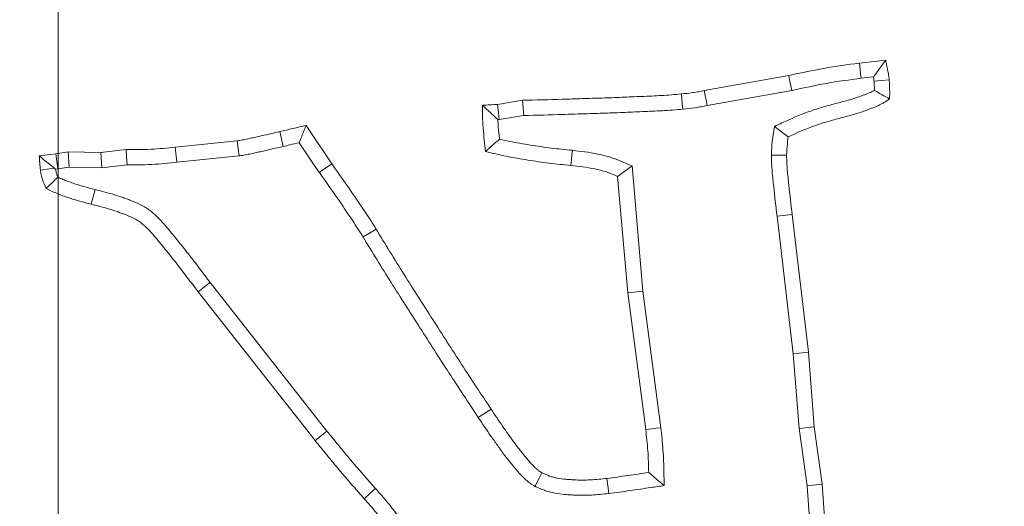
# Model space of a CAD drawing. Extents: x -4763 to -1715, y 1135 to 5219.
# Drawn here: x -3355 to -3324, y 1409 to 1423 of the extents above; entities that cross this region are included whole.
import ezdxf

# ---------------------------------------------------------------- set-up
doc = ezdxf.new("R2010")
doc.units = 0
doc.header["$LTSCALE"] = 5
doc.layers.add('Bemaßungen(Brunner)', color=7, linetype='Continuous', lineweight=25)
doc.layers.add('LAYER15', color=150, linetype='Continuous')
doc.styles.add('Brunner 2014', font='arial.ttf', dxfattribs={"height": 35})
doc.dimstyles.new('Brunner 2014', dxfattribs={"dimscale": 5, "dimtxt": 35, "dimasz": 5, "dimexe": 3.175, "dimexo": 0, "dimgap": 0.762, "dimtad": 1, "dimdec": 0, "dimrnd": 1e-08, "dimtxsty": 'Brunner 2014', "dimcen": 0.09, "dimdle": 10, "dimclrd": 7, "dimclre": 7, "dimclrt": 7, "dimadec": 1, "dimazin": 2, "dimtfac": 0.666667, "dimtdec": 0, "dimtmove": 0, "dimatfit": 3, "dimldrblk": 'Filled-1', "dimfxl": 1, "dimtolj": 1, "dimlwd": 5, "dimlwe": 5, "dimarcsym": 0})

# ---------------------------------------------------------------- blocks, each defined once
blk = doc.blocks.new('*D49')
at = {"layer": 'Defpoints', "color": 0, "lineweight": 5}
for p in [(-3772.323, 1539.442), (-3353.453, 1539.442), (-3683.454, 1257.444)]:
    blk.add_point(p, dxfattribs=at)
at = {"layer": 'LAYER15', "color": 7, "linetype": 'Continuous', "lineweight": 5}
for p, q in [((-3353.453, 1539.442), (-3788.198, 1539.442)), ((-3772.323, 1282.444), (-3772.323, 1514.442)), ((-3683.454, 1257.444), (-3788.198, 1257.444))]:
    blk.add_line(p, q, dxfattribs=at)
at = {"layer": 'LAYER15', "color": 7, "lineweight": 5}
for points in [[(-3776.49, 1514.442), (-3768.156, 1514.442), (-3772.323, 1539.442)], [(-3776.49, 1282.444), (-3768.156, 1282.444), (-3772.323, 1257.444)]]:
    blk.add_solid(points, dxfattribs=at)
at = {"layer": 'LAYER15', "color": 7, "insert": (-3811.873, 1422.178), "char_height": 35, "attachment_point": 2, "rotation": 90, "style": 'Brunner 2014'}
blk.add_mtext('\\A1;282', dxfattribs=at)
blk = doc.blocks.new('Filled-1')
at = {"color": 0}
for p, q in [((0, 0), (-1, 0.1667)), ((-1, 0.1667), (-1, -0.1667)), ((-1, 0), (0, 0)), ((-1, -0.1667), (0, 0))]:
    blk.add_line(p, q, dxfattribs=at)
at = {"color": 0, "flags": 128}
blk.add_lwpolyline([(-1, -0.1667), (0, 0), (-1, 0.1667), (-1, -0.1667)], dxfattribs=at)
at = {"color": 0}
blk.add_solid([(-1, -0.1667), (0, 0), (-1, 0.1667), (-1, -0.1667)], dxfattribs=at)
blk = doc.blocks.new('*D100')
at = {"layer": 'Bemaßungen(Brunner)', "color": 7, "linetype": 'Continuous', "lineweight": 5}
for p, q in [((-3353.453, 1539.442), (-3353.453, 1144.278)), ((-3686.454, 1260.444), (-3686.454, 1144.278)), ((-3378.453, 1160.153), (-3661.454, 1160.153))]:
    blk.add_line(p, q, dxfattribs=at)
at = {"layer": 'Bemaßungen(Brunner)', "color": 7, "lineweight": 5}
for points in [[(-3661.454, 1164.32), (-3661.454, 1155.987), (-3686.454, 1160.153)], [(-3378.453, 1164.32), (-3378.453, 1155.987), (-3353.453, 1160.153)]]:
    blk.add_solid(points, dxfattribs=at)
at = {"layer": 'Defpoints', "color": 0, "lineweight": 5}
for p in [(-3353.453, 1539.442), (-3686.454, 1260.444), (-3686.454, 1160.153)]:
    blk.add_point(p, dxfattribs=at)
at = {"layer": 'Bemaßungen(Brunner)', "color": 7, "lineweight": 5, "insert": (-3519.953, 1181.845), "char_height": 35, "attachment_point": 5, "style": 'Brunner 2014'}
blk.add_mtext('\\A1;333', dxfattribs=at)

msp = doc.modelspace()

# ---------------------------------------------------------------- linework, layer by layer
at = {"color": 7, "linetype": 'Continuous', "lineweight": 18}
for p, q in [((-3328.883, 1422.138), (-3328.074, 1422.229)), ((-3333.639, 1421.294), (-3331.046, 1421.759)), ((-3328.826, 1421.675), (-3328.45, 1421.717)), ((-3333.554, 1420.836), (-3330.956, 1421.301)), ((-3339.979, 1420.875), (-3339.209, 1421)), ((-3339.925, 1420.412), (-3339.167, 1420.534)), ((-3346.548, 1419.583), (-3346.654, 1420.038)), ((-3345.85, 1420.23), (-3345.063, 1419.053)), ((-3349.858, 1419.562), (-3347.962, 1419.755)), ((-3346.057, 1419.7), (-3345.447, 1418.787)), ((-3354.03, 1419.296), (-3353.521, 1419.358)), ((-3353.521, 1419.358), (-3353.142, 1419.415)), ((-3353.458, 1418.896), (-3353.521, 1419.358)), ((-3353.111, 1418.948), (-3353.142, 1419.415)), ((-3353.142, 1419.415), (-3352.14, 1419.398)), ((-3352.14, 1419.398), (-3351.364, 1419.488)), ((-3352.116, 1418.931), (-3352.14, 1419.398)), ((-3349.81, 1419.098), (-3349.858, 1419.562)), ((-3349.81, 1419.098), (-3347.898, 1419.292)), ((-3353.528, 1418.888), (-3353.458, 1418.896)), ((-3353.458, 1418.896), (-3353.111, 1418.948)), ((-3353.111, 1418.948), (-3352.116, 1418.931)), ((-3352.116, 1418.931), (-3351.339, 1419.022)), ((-3345.447, 1418.787), (-3345.063, 1419.053)), ((-3335.519, 1415.152), (-3335.854, 1418.988)), ((-3335.982, 1415.101), (-3336.294, 1418.668)), ((-3352.319, 1418.265), (-3352.434, 1417.813)), ((-3331.407, 1417.443), (-3330.944, 1417.496)), ((-3331.407, 1417.443), (-3330.91, 1413.232)), ((-3330.944, 1417.496), (-3330.446, 1413.278)), ((-3345.573, 1410.572), (-3349.162, 1415.129)), ((-3345.208, 1410.863), (-3348.792, 1415.413)), ((-3335.519, 1415.152), (-3335.982, 1415.101)), ((-3334.97, 1410.962), (-3335.519, 1415.152)), ((-3335.433, 1410.906), (-3335.982, 1415.101)), ((-3330.91, 1413.232), (-3330.446, 1413.278)), ((-3330.91, 1413.232), (-3330.728, 1410.94)), ((-3330.446, 1413.278), (-3330.265, 1410.991)), ((-3340.567, 1411.278), (-3340.177, 1411.534)), ((-3330.728, 1410.94), (-3330.265, 1410.991)), ((-3330.728, 1410.94), (-3330.485, 1409.187)), ((-3330.265, 1410.991), (-3330.021, 1409.236)), ((-3330.485, 1409.187), (-3330.021, 1409.236)), ((-3330.485, 1409.187), (-3330.412, 1408.174)), ((-3330.021, 1409.236), (-3329.948, 1408.211))]:
    msp.add_line(p, q, dxfattribs=at)
at = {"color": 7, "linetype": 'Continuous', "lineweight": 18, "flags": 128}
for points in [[(-3328.826, 1421.675), (-3328.843, 1421.814), (-3328.86, 1421.953), (-3328.883, 1422.138)], [(-3330.956, 1421.301), (-3330.983, 1421.438), (-3331.01, 1421.576), (-3331.046, 1421.759)], [(-3328.431, 1421.589), (-3328.199, 1421.609), (-3327.966, 1421.628)], [(-3334.294, 1420.729), (-3334.311, 1420.9), (-3334.326, 1421.046), (-3334.341, 1421.193)], [(-3333.554, 1420.836), (-3333.585, 1421.005), (-3333.612, 1421.15), (-3333.639, 1421.294)], [(-3339.925, 1420.412), (-3339.949, 1420.618), (-3339.979, 1420.875)], [(-3339.167, 1420.534), (-3339.188, 1420.767), (-3339.209, 1421)], [(-3331.489, 1420.198), (-3331.358, 1420.1), (-3331.227, 1420.002), (-3331.063, 1419.879)], [(-3347.898, 1419.292), (-3347.93, 1419.523), (-3347.962, 1419.755)], [(-3351.339, 1419.022), (-3351.351, 1419.255), (-3351.364, 1419.488)], [(-3337.683, 1419.465), (-3337.698, 1419.326), (-3337.712, 1419.187), (-3337.732, 1419.002)], [(-3331.58, 1419.317), (-3331.433, 1419.316), (-3331.273, 1419.314), (-3331.114, 1419.313)], [(-3353.566, 1418.916), (-3353.719, 1418.896), (-3353.858, 1418.878), (-3353.996, 1418.86)], [(-3335.854, 1418.988), (-3336.074, 1418.828), (-3336.294, 1418.668)], [(-3344.101, 1416.809), (-3343.903, 1416.931), (-3343.704, 1417.054)], [(-3348.792, 1415.413), (-3348.903, 1415.328), (-3349.014, 1415.243), (-3349.162, 1415.129)], [(-3334.97, 1410.962), (-3335.109, 1410.945), (-3335.248, 1410.929), (-3335.433, 1410.906)], [(-3345.208, 1410.863), (-3345.317, 1410.775), (-3345.427, 1410.688), (-3345.573, 1410.572)], [(-3338.83, 1409.167), (-3338.723, 1409.374), (-3338.615, 1409.581)], [(-3336.568, 1408.948), (-3336.595, 1409.18), (-3336.622, 1409.411)], [(-3334.867, 1409.192), (-3335.105, 1409.392), (-3335.343, 1409.593)], [(-3343.718, 1409.098), (-3343.892, 1408.943), (-3344.067, 1408.789)]]:
    msp.add_lwpolyline(points, dxfattribs=at)
at = {"color": 7, "linetype": 'Continuous', "lineweight": 18}
msp.add_circle((-3353.453, 1539.442), 224, dxfattribs=at)
msp.add_arc((-3353.453, 1539.442), 155.568, 114.84481, 65.15519, dxfattribs=at)
for points, knots in [([(-3331.046, 1421.759), (-3330.688, 1421.836), (-3330.33, 1421.913), (-3329.609, 1422.04), (-3329.246, 1422.089), (-3328.883, 1422.138)], [0, 0, 0, 0, 0.5, 0.5, 1, 1, 1, 1]), ([(-3328.45, 1421.717), (-3328.386, 1421.802), (-3328.325, 1421.888), (-3328.262, 1421.973), (-3328.2, 1422.058), (-3328.137, 1422.143), (-3328.074, 1422.229)], [0, 0, 0, 0, 0.000592202, 0.000592202, 0.000592202, 0.0011844, 0.0011844, 0.0011844, 0.0011844]), ([(-3328.074, 1422.229), (-3328.064, 1422.179), (-3328.055, 1422.129), (-3328.036, 1422.029), (-3328.026, 1421.979), (-3328.006, 1421.879), (-3327.996, 1421.829), (-3327.978, 1421.729), (-3327.972, 1421.679), (-3327.966, 1421.628)], [0, 0, 0, 0, 0.25, 0.25, 0.5, 0.5, 0.75, 0.75, 1, 1, 1, 1]), ([(-3330.956, 1421.301), (-3330.953, 1421.302), (-3330.95, 1421.302), (-3330.948, 1421.303), (-3330.59, 1421.38), (-3330.237, 1421.456), (-3329.541, 1421.578), (-3329.188, 1421.626), (-3328.826, 1421.675)], [-0.003689, -0.003689, -0.003689, -0.003689, 0, 0, 0, 0.5, 0.5, 0.997596, 0.997596, 0.997596, 0.997596]), ([(-3328.45, 1421.717), (-3328.449, 1421.711), (-3328.447, 1421.705), (-3328.44, 1421.662), (-3328.436, 1421.633), (-3328.431, 1421.589)], [0.7141758, 0.7141758, 0.7141758, 0.7141758, 0.75, 0.75, 0.9772398, 0.9772398, 0.9772398, 0.9772398]), ([(-3328.431, 1421.589), (-3328.428, 1421.545), (-3328.426, 1421.502), (-3328.422, 1421.414), (-3328.421, 1421.371), (-3328.42, 1421.318), (-3328.42, 1421.309), (-3328.42, 1421.301)], [0.0241652, 0.0241652, 0.0241652, 0.0241652, 0.25, 0.25, 0.5, 0.5, 0.5484649, 0.5484649, 0.5484649, 0.5484649]), ([(-3327.966, 1421.628), (-3327.963, 1421.579), (-3327.961, 1421.53), (-3327.956, 1421.432), (-3327.955, 1421.383), (-3327.952, 1421.236), (-3327.953, 1421.138), (-3327.955, 1421.04)], [0, 0, 0, 0, 0.25, 0.25, 0.5, 0.5, 1, 1, 1, 1]), ([(-3339.209, 1421), (-3338.803, 1421.008), (-3338.397, 1421.017), (-3337.788, 1421.037), (-3337.586, 1421.044), (-3337.18, 1421.057), (-3336.977, 1421.061), (-3336.672, 1421.071), (-3336.571, 1421.075), (-3336.368, 1421.083), (-3336.266, 1421.087), (-3335.962, 1421.101), (-3335.759, 1421.109), (-3335.354, 1421.125), (-3335.151, 1421.135), (-3334.847, 1421.152), (-3334.745, 1421.158), (-3334.543, 1421.173), (-3334.442, 1421.183), (-3334.341, 1421.193)], [0, 0, 0, 0, 0.25, 0.25, 0.375, 0.375, 0.5, 0.5, 0.5625, 0.5625, 0.625, 0.625, 0.75, 0.75, 0.875, 0.875, 0.9375, 0.9375, 1, 1, 1, 1]), ([(-3334.341, 1421.193), (-3334.223, 1421.205), (-3334.105, 1421.217), (-3333.93, 1421.242), (-3333.871, 1421.251), (-3333.755, 1421.272), (-3333.697, 1421.283), (-3333.639, 1421.294)], [0, 0, 0, 0, 0.5, 0.5, 0.75, 0.75, 1, 1, 1, 1]), ([(-3328.42, 1421.301), (-3328.425, 1421.298), (-3328.431, 1421.295), (-3328.458, 1421.28), (-3328.482, 1421.269), (-3328.557, 1421.235), (-3328.614, 1421.212), (-3328.706, 1421.177), (-3328.739, 1421.164), (-3328.801, 1421.14), (-3328.832, 1421.129), (-3328.924, 1421.095), (-3328.984, 1421.074), (-3329.102, 1421.036), (-3329.161, 1421.018), (-3329.286, 1420.983), (-3329.35, 1420.966), (-3329.483, 1420.932), (-3329.551, 1420.914), (-3329.756, 1420.86), (-3329.895, 1420.822), (-3330.175, 1420.739), (-3330.316, 1420.693), (-3330.739, 1420.538), (-3331.002, 1420.418), (-3331.255, 1420.304), (-3331.333, 1420.269), (-3331.411, 1420.233), (-3331.489, 1420.198)], [0.0858398, 0.0858398, 0.0858398, 0.0858398, 0.09375, 0.09375, 0.125, 0.125, 0.1875, 0.1875, 0.21875, 0.21875, 0.25, 0.25, 0.3125, 0.3125, 0.375, 0.375, 0.4375, 0.4375, 0.5, 0.5, 0.625, 0.625, 0.75, 0.75, 1, 1, 1, 1.0770861, 1.0770861, 1.0770861, 1.0770861]), ([(-3328.42, 1421.301), (-3328.342, 1421.255), (-3328.264, 1421.211), (-3328.187, 1421.168), (-3328.109, 1421.125), (-3328.032, 1421.082), (-3327.955, 1421.04)], [0, 0, 0, 0, 0.000566589, 0.000566589, 0.000566589, 0.001133234, 0.001133234, 0.001133234, 0.001133234]), ([(-3340.438, 1420.847), (-3340.361, 1420.851), (-3340.285, 1420.855), (-3340.132, 1420.864), (-3340.056, 1420.87), (-3339.979, 1420.875)], [0, 0, 0, 0, 0.5, 0.5, 1, 1, 1, 1]), ([(-3327.955, 1421.04), (-3328.013, 1421.002), (-3328.071, 1420.964), (-3328.161, 1420.911), (-3328.191, 1420.894), (-3328.252, 1420.862), (-3328.283, 1420.847), (-3328.378, 1420.804), (-3328.443, 1420.778), (-3328.54, 1420.741), (-3328.573, 1420.729), (-3328.637, 1420.704), (-3328.67, 1420.692), (-3328.768, 1420.656), (-3328.833, 1420.633), (-3328.965, 1420.59), (-3329.031, 1420.57), (-3329.165, 1420.533), (-3329.232, 1420.515), (-3329.366, 1420.48), (-3329.433, 1420.463), (-3329.635, 1420.41), (-3329.769, 1420.373), (-3330.035, 1420.294), (-3330.166, 1420.251), (-3330.557, 1420.108), (-3330.81, 1419.994), (-3331.063, 1419.879)], [0, 0, 0, 0, 0.0625, 0.0625, 0.09375, 0.09375, 0.125, 0.125, 0.1875, 0.1875, 0.21875, 0.21875, 0.25, 0.25, 0.3125, 0.3125, 0.375, 0.375, 0.4375, 0.4375, 0.5, 0.5, 0.625, 0.625, 0.75, 0.75, 1, 1, 1, 1]), ([(-3340.347, 1419.432), (-3340.36, 1419.55), (-3340.372, 1419.667), (-3340.396, 1419.902), (-3340.408, 1420.02), (-3340.423, 1420.197), (-3340.427, 1420.256), (-3340.433, 1420.374), (-3340.435, 1420.433), (-3340.439, 1420.611), (-3340.438, 1420.729), (-3340.438, 1420.847)], [0, 0, 0, 0, 0.25, 0.25, 0.5, 0.5, 0.625, 0.625, 0.75, 0.75, 1, 1, 1, 1]), ([(-3339.967, 1420.409), (-3340.034, 1420.468), (-3340.099, 1420.528), (-3340.164, 1420.588), (-3340.21, 1420.631), (-3340.256, 1420.674), (-3340.301, 1420.717), (-3340.347, 1420.76), (-3340.392, 1420.804), (-3340.438, 1420.847)], [0, 0, 0, 0, 0.00049088, 0.00049088, 0.00049088, 0.000839887, 0.000839887, 0.000839887, 0.0011889, 0.0011889, 0.0011889, 0.0011889]), ([(-3339.167, 1420.534), (-3338.773, 1420.542), (-3338.373, 1420.551), (-3337.772, 1420.571), (-3337.57, 1420.578), (-3337.167, 1420.59), (-3336.964, 1420.595), (-3336.656, 1420.605), (-3336.553, 1420.609), (-3336.348, 1420.617), (-3336.246, 1420.622), (-3335.941, 1420.635), (-3335.742, 1420.643), (-3335.333, 1420.66), (-3335.127, 1420.669), (-3334.82, 1420.686), (-3334.716, 1420.692), (-3334.503, 1420.708), (-3334.395, 1420.719), (-3334.295, 1420.728), (-3334.294, 1420.729), (-3334.294, 1420.729), (-3334.294, 1420.729)], [0.006743, 0.006743, 0.006743, 0.006743, 0.25, 0.25, 0.375, 0.375, 0.5, 0.5, 0.5625, 0.5625, 0.625, 0.625, 0.75, 0.75, 0.875, 0.875, 0.9375, 0.9375, 1, 1, 1, 1.0002869, 1.0002869, 1.0002869, 1.0002869]), ([(-3334.294, 1420.729), (-3334.293, 1420.729), (-3334.293, 1420.729), (-3334.292, 1420.729), (-3334.174, 1420.741), (-3334.051, 1420.754), (-3333.859, 1420.781), (-3333.793, 1420.792), (-3333.67, 1420.814), (-3333.611, 1420.825), (-3333.554, 1420.836)], [-0.0019485, -0.0019485, -0.0019485, -0.0019485, 0, 0, 0, 0.5, 0.5, 0.75, 0.75, 0.995903, 0.995903, 0.995903, 0.995903]), ([(-3339.967, 1420.409), (-3339.96, 1420.409), (-3339.952, 1420.41), (-3339.945, 1420.41), (-3339.938, 1420.411), (-3339.931, 1420.411), (-3339.925, 1420.412)], [0.95063674, 0.95063674, 0.95063674, 0.95063674, 1, 1, 1, 1.04428624, 1.04428624, 1.04428624, 1.04428624]), ([(-3339.917, 1419.807), (-3339.918, 1419.815), (-3339.919, 1419.824), (-3339.932, 1419.95), (-3339.944, 1420.066), (-3339.958, 1420.231), (-3339.962, 1420.285), (-3339.965, 1420.362), (-3339.967, 1420.385), (-3339.967, 1420.409)], [0.2317284, 0.2317284, 0.2317284, 0.2317284, 0.25, 0.25, 0.5, 0.5, 0.625, 0.625, 0.6786785, 0.6786785, 0.6786785, 0.6786785]), ([(-3347.962, 1419.755), (-3347.907, 1419.764), (-3347.852, 1419.774), (-3347.742, 1419.794), (-3347.688, 1419.806), (-3347.578, 1419.829), (-3347.524, 1419.841), (-3347.415, 1419.865), (-3347.361, 1419.877), (-3347.088, 1419.937), (-3346.871, 1419.987), (-3346.654, 1420.038)], [0, 0, 0, 0, 0.125, 0.125, 0.25, 0.25, 0.375, 0.375, 0.5, 0.5, 1, 1, 1, 1]), ([(-3346.057, 1419.7), (-3346.032, 1419.765), (-3346.006, 1419.829), (-3345.981, 1419.894), (-3345.959, 1419.95), (-3345.937, 1420.006), (-3345.916, 1420.062), (-3345.894, 1420.118), (-3345.872, 1420.174), (-3345.85, 1420.23)], [0, 0, 0, 0, 0.000419587, 0.000419587, 0.000419587, 0.000784978, 0.000784978, 0.000784978, 0.001150369, 0.001150369, 0.001150369, 0.001150369]), ([(-3331.489, 1420.198), (-3331.501, 1420.113), (-3331.513, 1420.028), (-3331.525, 1419.944), (-3331.538, 1419.85), (-3331.552, 1419.749), (-3331.567, 1419.587), (-3331.571, 1419.531), (-3331.576, 1419.426), (-3331.578, 1419.377), (-3331.58, 1419.329), (-3331.58, 1419.325), (-3331.58, 1419.321), (-3331.58, 1419.317)], [-0.451424, -0.451424, -0.451424, -0.451424, 0, 0, 0, 0.5, 0.5, 0.75, 0.75, 1, 1, 1, 1.021506, 1.021506, 1.021506, 1.021506]), ([(-3346.548, 1419.583), (-3346.48, 1419.6), (-3346.412, 1419.616), (-3346.344, 1419.632), (-3346.248, 1419.655), (-3346.153, 1419.677), (-3346.057, 1419.7)], [0, 0, 0, 0, 0.0002097936, 0.0002097936, 0.0002097936, 0.0005051758, 0.0005051758, 0.0005051758, 0.0005051758]), ([(-3339.917, 1419.807), (-3339.989, 1419.744), (-3340.061, 1419.681), (-3340.132, 1419.619), (-3340.204, 1419.557), (-3340.276, 1419.494), (-3340.347, 1419.432)], [0, 0, 0, 0, 0.000575613, 0.000575613, 0.000575613, 0.001151228, 0.001151228, 0.001151228, 0.001151228]), ([(-3337.683, 1419.465), (-3337.684, 1419.466), (-3337.685, 1419.466), (-3337.686, 1419.466), (-3337.906, 1419.487), (-3338.122, 1419.509), (-3338.44, 1419.548), (-3338.545, 1419.562), (-3338.758, 1419.594), (-3338.865, 1419.611), (-3339.081, 1419.645), (-3339.19, 1419.663), (-3339.402, 1419.7), (-3339.507, 1419.719), (-3339.712, 1419.76), (-3339.813, 1419.782), (-3339.917, 1419.807)], [-0.0010041, -0.0010041, -0.0010041, -0.0010041, 0, 0, 0, 0.25, 0.25, 0.375, 0.375, 0.5, 0.5, 0.625, 0.625, 0.75, 0.75, 0.874873, 0.874873, 0.874873, 0.874873]), ([(-3331.063, 1419.879), (-3331.076, 1419.785), (-3331.089, 1419.691), (-3331.102, 1419.55), (-3331.106, 1419.502), (-3331.11, 1419.408), (-3331.112, 1419.36), (-3331.114, 1419.313)], [0, 0, 0, 0, 0.5, 0.5, 0.75, 0.75, 1, 1, 1, 1]), ([(-3351.364, 1419.488), (-3351.238, 1419.487), (-3351.112, 1419.486), (-3350.861, 1419.488), (-3350.735, 1419.491), (-3350.359, 1419.51), (-3350.108, 1419.536), (-3349.858, 1419.562)], [0, 0, 0, 0, 0.25, 0.25, 0.5, 0.5, 1, 1, 1, 1]), ([(-3347.898, 1419.292), (-3347.893, 1419.293), (-3347.887, 1419.294), (-3347.882, 1419.295), (-3347.827, 1419.305), (-3347.769, 1419.315), (-3347.65, 1419.337), (-3347.592, 1419.349), (-3347.479, 1419.374), (-3347.425, 1419.385), (-3347.315, 1419.409), (-3347.261, 1419.421), (-3346.986, 1419.482), (-3346.765, 1419.533), (-3346.548, 1419.583)], [-0.012305, -0.012305, -0.012305, -0.012305, 0, 0, 0, 0.125, 0.125, 0.25, 0.25, 0.375, 0.375, 0.5, 0.5, 1, 1, 1, 1]), ([(-3337.732, 1419.002), (-3337.952, 1419.023), (-3338.172, 1419.045), (-3338.611, 1419.099), (-3338.829, 1419.132), (-3339.266, 1419.203), (-3339.484, 1419.238), (-3339.918, 1419.325), (-3340.133, 1419.379), (-3340.347, 1419.432)], [0, 0, 0, 0, 0.25, 0.25, 0.5, 0.5, 0.75, 0.75, 1, 1, 1, 1]), ([(-3335.854, 1418.988), (-3335.94, 1419.025), (-3336.026, 1419.061), (-3336.113, 1419.097), (-3336.17, 1419.121), (-3336.23, 1419.147), (-3336.325, 1419.185), (-3336.358, 1419.197), (-3336.425, 1419.222), (-3336.46, 1419.234), (-3336.633, 1419.29), (-3336.769, 1419.324), (-3337.17, 1419.408), (-3337.436, 1419.438), (-3337.681, 1419.465), (-3337.682, 1419.465), (-3337.683, 1419.465), (-3337.683, 1419.465)], [-0.18933, -0.18933, -0.18933, -0.18933, 0, 0, 0, 0.125, 0.125, 0.1875, 0.1875, 0.25, 0.25, 0.5, 0.5, 1, 1, 1, 1.001803, 1.001803, 1.001803, 1.001803]), ([(-3353.566, 1418.916), (-3353.617, 1418.957), (-3353.667, 1418.998), (-3353.718, 1419.038), (-3353.77, 1419.081), (-3353.823, 1419.124), (-3353.875, 1419.167), (-3353.927, 1419.21), (-3353.979, 1419.253), (-3354.03, 1419.296)], [0.000083976, 0.000083976, 0.000083976, 0.000083976, 0.000441356, 0.000441356, 0.000441356, 0.000815822, 0.000815822, 0.000815822, 0.001190293, 0.001190293, 0.001190293, 0.001190293]), ([(-3353.996, 1418.86), (-3354.003, 1418.933), (-3354.01, 1419.005), (-3354.021, 1419.151), (-3354.026, 1419.223), (-3354.03, 1419.296)], [0, 0, 0, 0, 0.5, 0.5, 1, 1, 1, 1]), ([(-3351.339, 1419.022), (-3351.222, 1419.021), (-3351.104, 1419.02), (-3350.853, 1419.022), (-3350.719, 1419.025), (-3350.319, 1419.046), (-3350.061, 1419.072), (-3349.81, 1419.098)], [0.0192777, 0.0192777, 0.0192777, 0.0192777, 0.25, 0.25, 0.5, 0.5, 1, 1, 1, 1]), ([(-3331.58, 1419.317), (-3331.58, 1419.313), (-3331.58, 1419.309), (-3331.58, 1419.305), (-3331.579, 1419.229), (-3331.577, 1419.147), (-3331.569, 1418.979), (-3331.563, 1418.897), (-3331.55, 1418.737), (-3331.542, 1418.66), (-3331.527, 1418.506), (-3331.518, 1418.429), (-3331.477, 1418.047), (-3331.442, 1417.746), (-3331.407, 1417.443)], [-0.006744, -0.006744, -0.006744, -0.006744, 0, 0, 0, 0.125, 0.125, 0.25, 0.25, 0.375, 0.375, 0.5, 0.5, 1, 1, 1, 1]), ([(-3331.114, 1419.313), (-3331.112, 1419.237), (-3331.111, 1419.161), (-3331.104, 1419.009), (-3331.098, 1418.933), (-3331.086, 1418.781), (-3331.078, 1418.706), (-3331.063, 1418.554), (-3331.055, 1418.479), (-3331.014, 1418.1), (-3330.979, 1417.798), (-3330.944, 1417.496)], [0, 0, 0, 0, 0.125, 0.125, 0.25, 0.25, 0.375, 0.375, 0.5, 0.5, 1, 1, 1, 1]), ([(-3353.815, 1418.3), (-3353.859, 1418.389), (-3353.902, 1418.478), (-3353.94, 1418.595), (-3353.947, 1418.618), (-3353.96, 1418.666), (-3353.965, 1418.69), (-3353.98, 1418.762), (-3353.988, 1418.811), (-3353.996, 1418.86)], [0, 0, 0, 0, 0.5, 0.5, 0.625, 0.625, 0.75, 0.75, 1, 1, 1, 1]), ([(-3353.461, 1418.643), (-3353.473, 1418.671), (-3353.483, 1418.696), (-3353.494, 1418.731), (-3353.498, 1418.744), (-3353.506, 1418.774), (-3353.51, 1418.791), (-3353.518, 1418.832), (-3353.523, 1418.859), (-3353.528, 1418.888)], [0.2958102, 0.2958102, 0.2958102, 0.2958102, 0.5, 0.5, 0.625, 0.625, 0.75, 0.75, 0.9115194, 0.9115194, 0.9115194, 0.9115194]), ([(-3345.447, 1418.787), (-3345.445, 1418.785), (-3345.444, 1418.784), (-3345.442, 1418.782), (-3345.208, 1418.453), (-3344.979, 1418.13), (-3344.641, 1417.636), (-3344.528, 1417.47), (-3344.311, 1417.142), (-3344.208, 1416.979), (-3344.101, 1416.809)], [-0.003, -0.003, -0.003, -0.003, 0, 0, 0, 0.5, 0.5, 0.75, 0.75, 0.998504, 0.998504, 0.998504, 0.998504]), ([(-3345.063, 1419.053), (-3344.829, 1418.725), (-3344.596, 1418.396), (-3344.255, 1417.897), (-3344.142, 1417.731), (-3343.919, 1417.395), (-3343.812, 1417.225), (-3343.704, 1417.054)], [0, 0, 0, 0, 0.5, 0.5, 0.75, 0.75, 1, 1, 1, 1]), ([(-3336.294, 1418.668), (-3336.351, 1418.692), (-3336.408, 1418.716), (-3336.494, 1418.75), (-3336.523, 1418.761), (-3336.581, 1418.782), (-3336.61, 1418.792), (-3336.757, 1418.84), (-3336.877, 1418.87), (-3337.24, 1418.946), (-3337.486, 1418.975), (-3337.732, 1419.002)], [0, 0, 0, 0, 0.125, 0.125, 0.1875, 0.1875, 0.25, 0.25, 0.5, 0.5, 1, 1, 1, 1]), ([(-3353.461, 1418.643), (-3353.521, 1418.586), (-3353.58, 1418.529), (-3353.639, 1418.472), (-3353.698, 1418.414), (-3353.757, 1418.357), (-3353.815, 1418.3)], [0, 0, 0, 0, 0.000557566, 0.000557566, 0.000557566, 0.001115141, 0.001115141, 0.001115141, 0.001115141]), ([(-3352.319, 1418.265), (-3352.319, 1418.265), (-3352.319, 1418.265), (-3352.319, 1418.265), (-3352.438, 1418.295), (-3352.553, 1418.324), (-3352.718, 1418.37), (-3352.772, 1418.386), (-3352.881, 1418.42), (-3352.935, 1418.438), (-3353.045, 1418.475), (-3353.101, 1418.495), (-3353.207, 1418.533), (-3353.258, 1418.552), (-3353.354, 1418.592), (-3353.399, 1418.613), (-3353.452, 1418.639), (-3353.456, 1418.641), (-3353.461, 1418.643)], [-0.0000253, -0.0000253, -0.0000253, -0.0000253, 0, 0, 0, 0.25, 0.25, 0.375, 0.375, 0.5, 0.5, 0.625, 0.625, 0.75, 0.75, 0.875, 0.875, 0.8861939, 0.8861939, 0.8861939, 0.8861939]), ([(-3352.434, 1417.813), (-3352.553, 1417.843), (-3352.671, 1417.873), (-3352.848, 1417.923), (-3352.907, 1417.94), (-3353.023, 1417.976), (-3353.081, 1417.995), (-3353.197, 1418.035), (-3353.255, 1418.055), (-3353.37, 1418.096), (-3353.428, 1418.118), (-3353.541, 1418.165), (-3353.596, 1418.19), (-3353.706, 1418.244), (-3353.761, 1418.272), (-3353.815, 1418.3)], [0, 0, 0, 0, 0.25, 0.25, 0.375, 0.375, 0.5, 0.5, 0.625, 0.625, 0.75, 0.75, 0.875, 0.875, 1, 1, 1, 1]), ([(-3348.792, 1415.413), (-3348.9, 1415.558), (-3349.009, 1415.703), (-3349.173, 1415.922), (-3349.229, 1415.995), (-3349.342, 1416.143), (-3349.4, 1416.218), (-3349.516, 1416.365), (-3349.574, 1416.437), (-3349.688, 1416.579), (-3349.744, 1416.65), (-3349.86, 1416.794), (-3349.92, 1416.868), (-3350.011, 1416.977), (-3350.041, 1417.013), (-3350.101, 1417.085), (-3350.131, 1417.12), (-3350.225, 1417.228), (-3350.292, 1417.305), (-3350.404, 1417.419), (-3350.442, 1417.456), (-3350.524, 1417.531), (-3350.569, 1417.57), (-3350.717, 1417.685), (-3350.821, 1417.747), (-3351.025, 1417.852), (-3351.125, 1417.893), (-3351.266, 1417.947), (-3351.312, 1417.964), (-3351.402, 1417.996), (-3351.448, 1418.012), (-3351.585, 1418.059), (-3351.677, 1418.089), (-3351.958, 1418.173), (-3352.142, 1418.22), (-3352.319, 1418.265)], [0.0013112, 0.0013112, 0.0013112, 0.0013112, 0.125, 0.125, 0.1875, 0.1875, 0.25, 0.25, 0.3125, 0.3125, 0.375, 0.375, 0.4375, 0.4375, 0.46875, 0.46875, 0.5, 0.5, 0.5625, 0.5625, 0.59375, 0.59375, 0.625, 0.625, 0.6875, 0.6875, 0.75, 0.75, 0.78125, 0.78125, 0.8125, 0.8125, 0.875, 0.875, 1, 1, 1, 1]), ([(-3349.162, 1415.129), (-3349.271, 1415.276), (-3349.381, 1415.422), (-3349.545, 1415.641), (-3349.601, 1415.713), (-3349.712, 1415.858), (-3349.768, 1415.931), (-3349.881, 1416.074), (-3349.938, 1416.145), (-3350.052, 1416.288), (-3350.109, 1416.359), (-3350.223, 1416.502), (-3350.281, 1416.572), (-3350.368, 1416.678), (-3350.398, 1416.713), (-3350.457, 1416.783), (-3350.486, 1416.817), (-3350.576, 1416.921), (-3350.636, 1416.99), (-3350.732, 1417.088), (-3350.765, 1417.119), (-3350.832, 1417.181), (-3350.867, 1417.211), (-3350.975, 1417.295), (-3351.054, 1417.342), (-3351.217, 1417.426), (-3351.301, 1417.461), (-3351.429, 1417.51), (-3351.472, 1417.526), (-3351.558, 1417.557), (-3351.601, 1417.572), (-3351.731, 1417.616), (-3351.817, 1417.644), (-3352.08, 1417.723), (-3352.257, 1417.768), (-3352.434, 1417.813)], [0, 0, 0, 0, 0.125, 0.125, 0.1875, 0.1875, 0.25, 0.25, 0.3125, 0.3125, 0.375, 0.375, 0.4375, 0.4375, 0.46875, 0.46875, 0.5, 0.5, 0.5625, 0.5625, 0.59375, 0.59375, 0.625, 0.625, 0.6875, 0.6875, 0.75, 0.75, 0.78125, 0.78125, 0.8125, 0.8125, 0.875, 0.875, 1, 1, 1, 1]), ([(-3343.704, 1417.054), (-3343.421, 1416.588), (-3343.135, 1416.122), (-3342.553, 1415.199), (-3342.257, 1414.74), (-3341.816, 1414.05), (-3341.669, 1413.82), (-3341.375, 1413.36), (-3341.227, 1413.131), (-3340.779, 1412.446), (-3340.478, 1411.99), (-3340.177, 1411.534)], [0, 0, 0, 0, 0.25, 0.25, 0.5, 0.5, 0.625, 0.625, 0.75, 0.75, 1, 1, 1, 1]), ([(-3344.101, 1416.809), (-3343.818, 1416.343), (-3343.53, 1415.875), (-3342.946, 1414.948), (-3342.65, 1414.488), (-3342.209, 1413.799), (-3342.062, 1413.57), (-3341.767, 1413.108), (-3341.617, 1412.877), (-3341.168, 1412.189), (-3340.867, 1411.734), (-3340.567, 1411.278)], [0.0005564, 0.0005564, 0.0005564, 0.0005564, 0.25, 0.25, 0.5, 0.5, 0.625, 0.625, 0.75, 0.75, 1, 1, 1, 1]), ([(-3340.177, 1411.534), (-3340.12, 1411.447), (-3340.062, 1411.36), (-3339.945, 1411.186), (-3339.885, 1411.1), (-3339.765, 1410.928), (-3339.704, 1410.843), (-3339.584, 1410.671), (-3339.524, 1410.585), (-3339.431, 1410.458), (-3339.4, 1410.417), (-3339.336, 1410.334), (-3339.303, 1410.293), (-3339.238, 1410.211), (-3339.205, 1410.17), (-3339.139, 1410.088), (-3339.107, 1410.047), (-3339.039, 1409.967), (-3339.005, 1409.928), (-3338.951, 1409.87), (-3338.933, 1409.851), (-3338.897, 1409.813), (-3338.879, 1409.795), (-3338.824, 1409.738), (-3338.786, 1409.701), (-3338.735, 1409.66), (-3338.725, 1409.652), (-3338.704, 1409.637), (-3338.693, 1409.63), (-3338.66, 1409.608), (-3338.637, 1409.595), (-3338.615, 1409.581)], [0, 0, 0, 0, 0.125, 0.125, 0.25, 0.25, 0.375, 0.375, 0.5, 0.5, 0.5625, 0.5625, 0.625, 0.625, 0.6875, 0.6875, 0.75, 0.75, 0.8125, 0.8125, 0.84375, 0.84375, 0.875, 0.875, 0.9375, 0.9375, 0.953125, 0.953125, 0.96875, 0.96875, 1, 1, 1, 1]), ([(-3340.567, 1411.278), (-3340.44, 1411.087), (-3340.313, 1410.896), (-3340.114, 1410.615), (-3340.048, 1410.521), (-3339.916, 1410.333), (-3339.85, 1410.239), (-3339.712, 1410.056), (-3339.64, 1409.968), (-3339.497, 1409.789), (-3339.426, 1409.7), (-3339.274, 1409.53), (-3339.196, 1409.447), (-3339.07, 1409.331), (-3339.026, 1409.294), (-3338.932, 1409.227), (-3338.881, 1409.197), (-3338.83, 1409.167)], [0, 0, 0, 0, 0.25, 0.25, 0.375, 0.375, 0.5, 0.5, 0.625, 0.625, 0.75, 0.75, 0.875, 0.875, 0.9375, 0.9375, 1, 1, 1, 1]), ([(-3335.343, 1409.593), (-3335.345, 1409.702), (-3335.348, 1409.812), (-3335.356, 1410.032), (-3335.361, 1410.141), (-3335.384, 1410.47), (-3335.409, 1410.688), (-3335.433, 1410.906)], [0, 0, 0, 0, 0.25, 0.25, 0.5, 0.5, 1, 1, 1, 1]), ([(-3334.867, 1409.192), (-3334.87, 1409.329), (-3334.873, 1409.467), (-3334.877, 1409.604), (-3334.879, 1409.714), (-3334.882, 1409.825), (-3334.89, 1410.052), (-3334.896, 1410.168), (-3334.92, 1410.515), (-3334.945, 1410.74), (-3334.97, 1410.958), (-3334.97, 1410.959), (-3334.97, 1410.961), (-3334.97, 1410.962)], [-0.312455, -0.312455, -0.312455, -0.312455, 0, 0, 0, 0.25, 0.25, 0.5, 0.5, 1, 1, 1, 1.003314, 1.003314, 1.003314, 1.003314]), ([(-3343.718, 1409.098), (-3343.975, 1409.39), (-3344.227, 1409.678), (-3344.6, 1410.118), (-3344.723, 1410.266), (-3344.966, 1410.562), (-3345.086, 1410.711), (-3345.208, 1410.863)], [0.0004834, 0.0004834, 0.0004834, 0.0004834, 0.5, 0.5, 0.75, 0.75, 0.9989354, 0.9989354, 0.9989354, 0.9989354]), ([(-3344.067, 1408.789), (-3344.324, 1409.081), (-3344.58, 1409.373), (-3344.957, 1409.819), (-3345.082, 1409.968), (-3345.329, 1410.269), (-3345.451, 1410.421), (-3345.573, 1410.572)], [0, 0, 0, 0, 0.5, 0.5, 0.75, 0.75, 1, 1, 1, 1]), ([(-3338.615, 1409.581), (-3338.537, 1409.547), (-3338.46, 1409.513), (-3338.341, 1409.469), (-3338.301, 1409.456), (-3338.22, 1409.433), (-3338.179, 1409.424), (-3338.055, 1409.401), (-3337.971, 1409.391), (-3337.844, 1409.38), (-3337.801, 1409.377), (-3337.717, 1409.371), (-3337.675, 1409.368), (-3337.548, 1409.362), (-3337.464, 1409.359), (-3337.295, 1409.359), (-3337.211, 1409.362), (-3336.959, 1409.376), (-3336.79, 1409.394), (-3336.622, 1409.411)], [0, 0, 0, 0, 0.125, 0.125, 0.1875, 0.1875, 0.25, 0.25, 0.375, 0.375, 0.4375, 0.4375, 0.5, 0.5, 0.625, 0.625, 0.75, 0.75, 1, 1, 1, 1]), ([(-3336.622, 1409.411), (-3336.408, 1409.439), (-3336.195, 1409.467), (-3335.769, 1409.529), (-3335.556, 1409.561), (-3335.343, 1409.593)], [0, 0, 0, 0, 0.5, 0.5, 1, 1, 1, 1]), ([(-3342.633, 1407.741), (-3342.751, 1407.897), (-3342.869, 1408.053), (-3342.987, 1408.209), (-3343.043, 1408.283), (-3343.1, 1408.359), (-3343.218, 1408.511), (-3343.279, 1408.589), (-3343.467, 1408.817), (-3343.594, 1408.959), (-3343.718, 1409.098)], [-0.526454, -0.526454, -0.526454, -0.526454, 0, 0, 0, 0.25, 0.25, 0.5, 0.5, 0.998987, 0.998987, 0.998987, 0.998987]), ([(-3338.83, 1409.167), (-3338.821, 1409.163), (-3338.813, 1409.159), (-3338.804, 1409.155), (-3338.726, 1409.121), (-3338.639, 1409.082), (-3338.492, 1409.028), (-3338.44, 1409.011), (-3338.331, 1408.98), (-3338.277, 1408.968), (-3338.119, 1408.938), (-3338.019, 1408.927), (-3337.88, 1408.915), (-3337.836, 1408.912), (-3337.746, 1408.906), (-3337.701, 1408.903), (-3337.565, 1408.896), (-3337.473, 1408.893), (-3337.287, 1408.893), (-3337.193, 1408.896), (-3336.917, 1408.911), (-3336.741, 1408.93), (-3336.573, 1408.948), (-3336.571, 1408.948), (-3336.57, 1408.948), (-3336.568, 1408.948)], [-0.014402, -0.014402, -0.014402, -0.014402, 0, 0, 0, 0.125, 0.125, 0.1875, 0.1875, 0.25, 0.25, 0.375, 0.375, 0.4375, 0.4375, 0.5, 0.5, 0.625, 0.625, 0.75, 0.75, 1, 1, 1, 1.002311, 1.002311, 1.002311, 1.002311]), ([(-3336.568, 1408.948), (-3336.567, 1408.948), (-3336.565, 1408.949), (-3336.564, 1408.949), (-3336.349, 1408.976), (-3336.13, 1409.006), (-3335.7, 1409.068), (-3335.487, 1409.1), (-3335.274, 1409.131), (-3335.138, 1409.152), (-3335.002, 1409.172), (-3334.867, 1409.192)], [-0.003608, -0.003608, -0.003608, -0.003608, 0, 0, 0, 0.5, 0.5, 1, 1, 1, 1.318433, 1.318433, 1.318433, 1.318433]), ([(-3343.359, 1407.928), (-3343.415, 1408.002), (-3343.471, 1408.077), (-3343.585, 1408.224), (-3343.642, 1408.296), (-3343.82, 1408.511), (-3343.943, 1408.65), (-3344.067, 1408.789)], [0, 0, 0, 0, 0.25, 0.25, 0.5, 0.5, 1, 1, 1, 1])]:
    msp.add_open_spline(points, degree=3, knots=knots, dxfattribs=at)
for points in [[(-3346.654, 1420.038), (-3346.386, 1420.101), (-3346.118, 1420.165), (-3345.85, 1420.23)], [(-3353.528, 1418.888), (-3353.541, 1418.897), (-3353.554, 1418.907), (-3353.566, 1418.916)]]:
    msp.add_open_spline(points, degree=3, dxfattribs=at)

# ---------------------------------------------------------------- dimensions: what is measured, and where the dimension line sits
at = {"layer": 'Bemaßungen(Brunner)', "color": 7, "lineweight": 5}
dim = msp.add_linear_dim(base=(-3686.454, 1160.153), p1=(-3353.453, 1539.442), p2=(-3686.454, 1260.444), dimstyle='Brunner 2014', dxfattribs=at)
dim.commit()
dim.dimension.update_dxf_attribs({"geometry": '*D100', "text_midpoint": (-3519.953, 1181.845)})
at = {"layer": 'LAYER15', "color": 7}
dim = msp.add_linear_dim(base=(-3772.323, 1539.442), p1=(-3683.454, 1257.444), p2=(-3353.453, 1539.442), angle=90, dimstyle='Brunner 2014', dxfattribs=at)
dim.commit()
dim.dimension.update_dxf_attribs({"geometry": '*D49', "text_midpoint": (-3772.323, 1422.178), "dimtype": 160})

doc.saveas('drawing.dxf')
